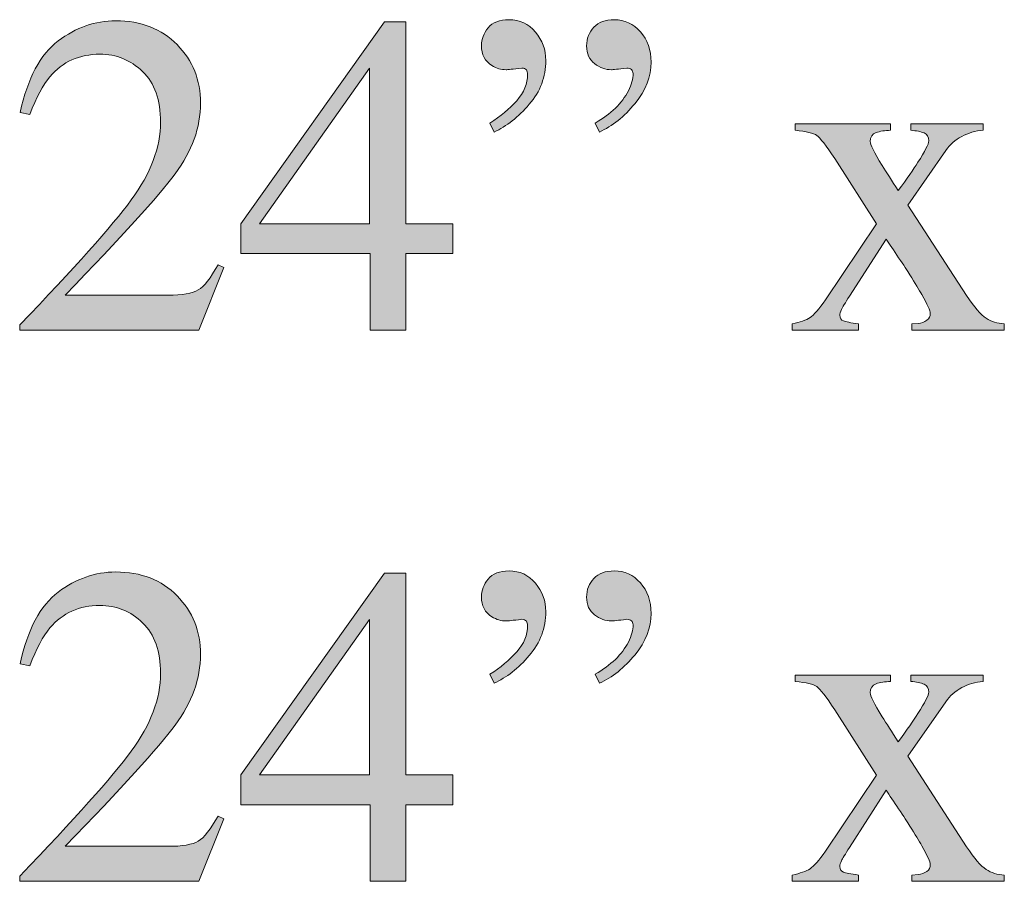
# Model space of a CAD drawing. Units: inches. Extents: x 0 to 11, y -8.5 to 0.
# Drawn here: x 7.6 to 7.9, y -4 to -3.7 of the extents above; entities that cross this region are included whole.
import ezdxf

# ---------------------------------------------------------------- set-up
doc = ezdxf.new("R2010")
doc.units = ezdxf.units.IN
doc.header["$MEASUREMENT"] = 0
doc.layers.add('Layer 1', color=7, linetype='Continuous')

# ---------------------------------------------------------------- blocks, each defined once
blk = doc.blocks.new('block 399')
at = {"layer": 'Layer 1', "true_color": 0xffffff}
h = blk.add_hatch(color=7, dxfattribs=at)
h.dxf.hatch_style = 2
edge = h.paths.add_edge_path()
edge.add_spline(control_points=[(7.61338, -3.82123), (7.62827, -3.80579), (7.63839, -3.79445), (7.64372, -3.7872), (7.64905, -3.77998), (7.65171, -3.77292), (7.65171, -3.76605), (7.65171, -3.76004), (7.65008, -3.75545), (7.64682, -3.75229), (7.64357, -3.74915), (7.63969, -3.74757), (7.63517, -3.74757), (7.6296, -3.74757), (7.62508, -3.74961), (7.62162, -3.75368), (7.61971, -3.7559), (7.61788, -3.75935), (7.61613, -3.76397), (7.61613, -3.76397), (7.61351, -3.76343), (7.61351, -3.76343), (7.61553, -3.75407), (7.61899, -3.74757), (7.62385, -3.74394), (7.62872, -3.7403), (7.63392, -3.73847), (7.6395, -3.73847), (7.64638, -3.73847), (7.65195, -3.74064), (7.6562, -3.74497), (7.66045, -3.74931), (7.66258, -3.7546), (7.66258, -3.76086), (7.66258, -3.76752), (7.66028, -3.77395), (7.65568, -3.78012), (7.65108, -3.78631), (7.64109, -3.79731), (7.62571, -3.81312), (7.62571, -3.81312), (7.65373, -3.81312), (7.65373, -3.81312), (7.65763, -3.81312), (7.66037, -3.81266), (7.66196, -3.81173), (7.66355, -3.81079), (7.66534, -3.80851), (7.66733, -3.80489), (7.66733, -3.80489), (7.66893, -3.80562), (7.66893, -3.80562), (7.66893, -3.80562), (7.66215, -3.82265), (7.66215, -3.82265), (7.66215, -3.82265), (7.61338, -3.82265), (7.61338, -3.82265), (7.61338, -3.82265), (7.61338, -3.82123), (7.61338, -3.82123)], knot_values=[0, 0, 0, 0, 1, 1, 1, 2, 2, 2, 3, 3, 3, 4, 4, 4, 5, 5, 5, 6, 6, 6, 7, 7, 7, 8, 8, 8, 9, 9, 9, 10, 10, 10, 11, 11, 11, 12, 12, 12, 13, 13, 13, 14, 14, 14, 15, 15, 15, 16, 16, 16, 17, 17, 17, 18, 18, 18, 19, 19, 19, 20, 20, 20, 20], degree=3, periodic=1)
h = blk.add_hatch(color=7, dxfattribs=at)
h.dxf.hatch_style = 2
h.paths.add_polyline_path([(7.71263, -3.73878), (7.71842, -3.73878), (7.71842, -3.79371), (7.73119, -3.79371), (7.73119, -3.80184), (7.71842, -3.80184), (7.71842, -3.82265), (7.70873, -3.82265), (7.70873, -3.80184), (7.67357, -3.80184), (7.67357, -3.79371)])
h.paths.add_polyline_path([(7.70859, -3.75138), (7.67864, -3.79371), (7.70859, -3.79371)])
h = blk.add_hatch(color=7, dxfattribs=at)
h.dxf.hatch_style = 2
edge = h.paths.add_edge_path()
edge.add_spline(control_points=[(7.75202, -3.7612), (7.74904, -3.76469), (7.74584, -3.7672), (7.74242, -3.76874), (7.74242, -3.76874), (7.74131, -3.7663), (7.74131, -3.7663), (7.74419, -3.76447), (7.74664, -3.76244), (7.7486, -3.76021), (7.75058, -3.75799), (7.75156, -3.75559), (7.75156, -3.75301), (7.75156, -3.75256), (7.75145, -3.75217), (7.75123, -3.75184), (7.751, -3.75152), (7.75058, -3.75136), (7.74999, -3.75136), (7.74755, -3.75164), (7.74611, -3.75179), (7.7457, -3.75179), (7.74437, -3.75179), (7.74308, -3.75141), (7.74186, -3.75068), (7.73995, -3.74951), (7.739, -3.74768), (7.739, -3.7452), (7.739, -3.74349), (7.7396, -3.74189), (7.74082, -3.7404), (7.74204, -3.73892), (7.74394, -3.73817), (7.7465, -3.73817), (7.74943, -3.73817), (7.75183, -3.7393), (7.7537, -3.74154), (7.75557, -3.74377), (7.75651, -3.74635), (7.75651, -3.74924), (7.75651, -3.75373), (7.75502, -3.75772), (7.75202, -3.7612)], knot_values=[0, 0, 0, 0, 1, 1, 1, 2, 2, 2, 3, 3, 3, 4, 4, 4, 5, 5, 5, 6, 6, 6, 7, 7, 7, 8, 8, 8, 9, 9, 9, 10, 10, 10, 11, 11, 11, 12, 12, 12, 13, 13, 13, 14, 14, 14, 14], degree=3, periodic=1)
edge = h.paths.add_edge_path()
edge.add_spline(control_points=[(7.78078, -3.76099), (7.77786, -3.76457), (7.77464, -3.76716), (7.77109, -3.76874), (7.77109, -3.76874), (7.76994, -3.7663), (7.76994, -3.7663), (7.77425, -3.76382), (7.77726, -3.76089), (7.77897, -3.75754), (7.77983, -3.75583), (7.78026, -3.75426), (7.78026, -3.75282), (7.78026, -3.75237), (7.7801, -3.75202), (7.7798, -3.75175), (7.77949, -3.75149), (7.77907, -3.75136), (7.77855, -3.75136), (7.77614, -3.75164), (7.77475, -3.75179), (7.7744, -3.75179), (7.77276, -3.75179), (7.77123, -3.75123), (7.76979, -3.75014), (7.76834, -3.74904), (7.76762, -3.74744), (7.76762, -3.74531), (7.76762, -3.74329), (7.76827, -3.74158), (7.76957, -3.74022), (7.77087, -3.73885), (7.77272, -3.73817), (7.77513, -3.73817), (7.77793, -3.73817), (7.7803, -3.73926), (7.78224, -3.74144), (7.78417, -3.74363), (7.78514, -3.74639), (7.78514, -3.74973), (7.78514, -3.75365), (7.78368, -3.75739), (7.78078, -3.76099)], knot_values=[0, 0, 0, 0, 1, 1, 1, 2, 2, 2, 3, 3, 3, 4, 4, 4, 5, 5, 5, 6, 6, 6, 7, 7, 7, 8, 8, 8, 9, 9, 9, 10, 10, 10, 11, 11, 11, 12, 12, 12, 13, 13, 13, 14, 14, 14, 14], degree=3, periodic=1)
h = blk.add_hatch(color=7, dxfattribs=at)
h.dxf.hatch_style = 2
edge = h.paths.add_edge_path()
edge.add_spline(control_points=[(7.85031, -3.76655), (7.85031, -3.76655), (7.85031, -3.76826), (7.85031, -3.76826), (7.84877, -3.76831), (7.84745, -3.76851), (7.84638, -3.76891), (7.8453, -3.76929), (7.84477, -3.7701), (7.84477, -3.77132), (7.84477, -3.77209), (7.84584, -3.77426), (7.848, -3.77785), (7.84916, -3.77969), (7.85063, -3.78196), (7.85242, -3.78465), (7.85478, -3.7814), (7.85654, -3.77884), (7.85771, -3.77699), (7.85969, -3.77398), (7.86069, -3.77203), (7.86069, -3.77113), (7.86069, -3.77007), (7.86026, -3.76937), (7.85942, -3.76899), (7.85855, -3.76864), (7.85735, -3.76839), (7.85581, -3.76826), (7.85581, -3.76826), (7.85581, -3.76655), (7.85581, -3.76655), (7.85581, -3.76655), (7.87546, -3.76655), (7.87546, -3.76655), (7.87546, -3.76655), (7.87546, -3.76826), (7.87546, -3.76826), (7.87339, -3.76843), (7.87145, -3.76899), (7.86967, -3.76994), (7.86787, -3.7709), (7.86643, -3.77216), (7.86533, -3.77376), (7.86533, -3.77376), (7.85501, -3.78863), (7.85501, -3.78863), (7.85501, -3.78863), (7.871, -3.81325), (7.871, -3.81325), (7.87309, -3.81642), (7.87484, -3.81848), (7.87629, -3.81942), (7.87773, -3.82035), (7.87938, -3.82086), (7.88125, -3.82094), (7.88125, -3.82094), (7.88125, -3.82265), (7.88125, -3.82265), (7.88125, -3.82265), (7.85605, -3.82265), (7.85605, -3.82265), (7.85605, -3.82265), (7.85605, -3.82094), (7.85605, -3.82094), (7.85605, -3.82094), (7.85782, -3.82081), (7.85782, -3.82081), (7.85875, -3.82073), (7.85954, -3.82045), (7.86018, -3.81996), (7.8608, -3.81947), (7.86112, -3.81886), (7.86112, -3.81813), (7.86112, -3.81736), (7.86034, -3.81565), (7.85879, -3.813), (7.85807, -3.81167), (7.857, -3.80988), (7.85555, -3.8076), (7.85487, -3.80649), (7.85385, -3.80495), (7.85251, -3.80295), (7.85117, -3.80097), (7.85004, -3.79928), (7.84912, -3.79787), (7.84912, -3.79787), (7.83915, -3.81342), (7.83915, -3.81342), (7.83796, -3.81527), (7.83723, -3.81649), (7.83695, -3.81708), (7.83666, -3.81771), (7.83652, -3.81821), (7.83652, -3.81862), (7.83652, -3.81939), (7.83683, -3.81991), (7.83747, -3.82015), (7.83809, -3.82039), (7.83946, -3.82065), (7.84159, -3.82094), (7.84159, -3.82094), (7.84159, -3.82265), (7.84159, -3.82265), (7.84159, -3.82265), (7.82353, -3.82265), (7.82353, -3.82265), (7.82353, -3.82265), (7.82353, -3.82094), (7.82353, -3.82094), (7.82572, -3.82049), (7.82734, -3.81992), (7.82841, -3.81923), (7.82945, -3.81854), (7.83086, -3.81694), (7.83261, -3.8144), (7.83261, -3.8144), (7.84648, -3.79373), (7.84648, -3.79373), (7.84648, -3.79373), (7.83511, -3.77596), (7.83511, -3.77596), (7.83275, -3.77241), (7.83112, -3.77032), (7.83023, -3.76967), (7.82933, -3.76902), (7.82738, -3.76855), (7.82437, -3.76826), (7.82437, -3.76826), (7.82437, -3.76655), (7.82437, -3.76655), (7.82437, -3.76655), (7.85031, -3.76655), (7.85031, -3.76655)], knot_values=[0, 0, 0, 0, 1, 1, 1, 2, 2, 2, 3, 3, 3, 4, 4, 4, 5, 5, 5, 6, 6, 6, 7, 7, 7, 8, 8, 8, 9, 9, 9, 10, 10, 10, 11, 11, 11, 12, 12, 12, 13, 13, 13, 14, 14, 14, 15, 15, 15, 16, 16, 16, 17, 17, 17, 18, 18, 18, 19, 19, 19, 20, 20, 20, 21, 21, 21, 22, 22, 22, 23, 23, 23, 24, 24, 24, 25, 25, 25, 26, 26, 26, 27, 27, 27, 28, 28, 28, 29, 29, 29, 30, 30, 30, 31, 31, 31, 32, 32, 32, 33, 33, 33, 34, 34, 34, 35, 35, 35, 36, 36, 36, 37, 37, 37, 38, 38, 38, 39, 39, 39, 40, 40, 40, 41, 41, 41, 42, 42, 42, 43, 43, 43, 44, 44, 44, 44], degree=3, periodic=1)
h = blk.add_hatch(color=7, dxfattribs=at)
h.dxf.hatch_style = 2
edge = h.paths.add_edge_path()
edge.add_spline(control_points=[(7.61338, -3.97123), (7.62827, -3.95578), (7.63839, -3.94444), (7.64372, -3.9372), (7.64905, -3.92997), (7.65171, -3.92292), (7.65171, -3.91604), (7.65171, -3.91003), (7.65008, -3.90545), (7.64682, -3.90229), (7.64357, -3.89914), (7.63969, -3.89757), (7.63517, -3.89757), (7.6296, -3.89757), (7.62508, -3.8996), (7.62162, -3.90367), (7.61971, -3.9059), (7.61788, -3.90934), (7.61613, -3.91397), (7.61613, -3.91397), (7.61351, -3.91343), (7.61351, -3.91343), (7.61553, -3.90407), (7.61899, -3.89757), (7.62385, -3.89393), (7.62872, -3.8903), (7.63392, -3.88847), (7.6395, -3.88847), (7.64638, -3.88847), (7.65195, -3.89064), (7.6562, -3.89497), (7.66045, -3.89931), (7.66258, -3.9046), (7.66258, -3.91086), (7.66258, -3.91752), (7.66028, -3.92395), (7.65568, -3.93012), (7.65108, -3.93631), (7.64109, -3.94731), (7.62571, -3.96312), (7.62571, -3.96312), (7.65373, -3.96312), (7.65373, -3.96312), (7.65763, -3.96312), (7.66037, -3.96266), (7.66196, -3.96172), (7.66355, -3.96079), (7.66534, -3.95851), (7.66733, -3.95489), (7.66733, -3.95489), (7.66893, -3.95562), (7.66893, -3.95562), (7.66893, -3.95562), (7.66215, -3.97264), (7.66215, -3.97264), (7.66215, -3.97264), (7.61338, -3.97264), (7.61338, -3.97264), (7.61338, -3.97264), (7.61338, -3.97123), (7.61338, -3.97123)], knot_values=[0, 0, 0, 0, 1, 1, 1, 2, 2, 2, 3, 3, 3, 4, 4, 4, 5, 5, 5, 6, 6, 6, 7, 7, 7, 8, 8, 8, 9, 9, 9, 10, 10, 10, 11, 11, 11, 12, 12, 12, 13, 13, 13, 14, 14, 14, 15, 15, 15, 16, 16, 16, 17, 17, 17, 18, 18, 18, 19, 19, 19, 20, 20, 20, 20], degree=3, periodic=1)
h = blk.add_hatch(color=7, dxfattribs=at)
h.dxf.hatch_style = 2
h.paths.add_polyline_path([(7.71263, -3.88878), (7.71842, -3.88878), (7.71842, -3.94371), (7.73119, -3.94371), (7.73119, -3.95184), (7.71842, -3.95184), (7.71842, -3.97264), (7.70873, -3.97264), (7.70873, -3.95184), (7.67357, -3.95184), (7.67357, -3.94371)])
h.paths.add_polyline_path([(7.70859, -3.90138), (7.67864, -3.94371), (7.70859, -3.94371)])
h = blk.add_hatch(color=7, dxfattribs=at)
h.dxf.hatch_style = 2
edge = h.paths.add_edge_path()
edge.add_spline(control_points=[(7.75202, -3.9112), (7.74904, -3.91469), (7.74584, -3.9172), (7.74242, -3.91874), (7.74242, -3.91874), (7.74131, -3.9163), (7.74131, -3.9163), (7.74419, -3.91447), (7.74664, -3.91243), (7.7486, -3.91021), (7.75058, -3.90799), (7.75156, -3.90559), (7.75156, -3.90301), (7.75156, -3.90256), (7.75145, -3.90217), (7.75123, -3.90184), (7.751, -3.90152), (7.75058, -3.90135), (7.74999, -3.90135), (7.74755, -3.90164), (7.74611, -3.90179), (7.7457, -3.90179), (7.74437, -3.90179), (7.74308, -3.90141), (7.74186, -3.90068), (7.73995, -3.89951), (7.739, -3.89768), (7.739, -3.8952), (7.739, -3.89349), (7.7396, -3.89189), (7.74082, -3.89039), (7.74204, -3.88892), (7.74394, -3.88817), (7.7465, -3.88817), (7.74943, -3.88817), (7.75183, -3.8893), (7.7537, -3.89153), (7.75557, -3.89377), (7.75651, -3.89635), (7.75651, -3.89924), (7.75651, -3.90373), (7.75502, -3.90771), (7.75202, -3.9112)], knot_values=[0, 0, 0, 0, 1, 1, 1, 2, 2, 2, 3, 3, 3, 4, 4, 4, 5, 5, 5, 6, 6, 6, 7, 7, 7, 8, 8, 8, 9, 9, 9, 10, 10, 10, 11, 11, 11, 12, 12, 12, 13, 13, 13, 14, 14, 14, 14], degree=3, periodic=1)
edge = h.paths.add_edge_path()
edge.add_spline(control_points=[(7.78078, -3.91098), (7.77786, -3.91456), (7.77464, -3.91715), (7.77109, -3.91874), (7.77109, -3.91874), (7.76994, -3.9163), (7.76994, -3.9163), (7.77425, -3.91382), (7.77726, -3.91089), (7.77897, -3.90754), (7.77983, -3.90583), (7.78026, -3.90426), (7.78026, -3.90282), (7.78026, -3.90237), (7.7801, -3.90202), (7.7798, -3.90175), (7.77949, -3.90149), (7.77907, -3.90135), (7.77855, -3.90135), (7.77614, -3.90164), (7.77475, -3.90179), (7.7744, -3.90179), (7.77276, -3.90179), (7.77123, -3.90123), (7.76979, -3.90013), (7.76834, -3.89903), (7.76762, -3.89743), (7.76762, -3.8953), (7.76762, -3.89328), (7.76827, -3.89157), (7.76957, -3.89022), (7.77087, -3.88885), (7.77272, -3.88817), (7.77513, -3.88817), (7.77793, -3.88817), (7.7803, -3.88926), (7.78224, -3.89144), (7.78417, -3.89362), (7.78514, -3.89639), (7.78514, -3.89973), (7.78514, -3.90365), (7.78368, -3.90739), (7.78078, -3.91098)], knot_values=[0, 0, 0, 0, 1, 1, 1, 2, 2, 2, 3, 3, 3, 4, 4, 4, 5, 5, 5, 6, 6, 6, 7, 7, 7, 8, 8, 8, 9, 9, 9, 10, 10, 10, 11, 11, 11, 12, 12, 12, 13, 13, 13, 14, 14, 14, 14], degree=3, periodic=1)
h = blk.add_hatch(color=7, dxfattribs=at)
h.dxf.hatch_style = 2
edge = h.paths.add_edge_path()
edge.add_spline(control_points=[(7.85031, -3.91654), (7.85031, -3.91654), (7.85031, -3.91825), (7.85031, -3.91825), (7.84877, -3.91831), (7.84745, -3.91851), (7.84638, -3.9189), (7.8453, -3.91928), (7.84477, -3.9201), (7.84477, -3.92132), (7.84477, -3.92209), (7.84584, -3.92426), (7.848, -3.92784), (7.84916, -3.92969), (7.85063, -3.93195), (7.85242, -3.93465), (7.85478, -3.9314), (7.85654, -3.92883), (7.85771, -3.92699), (7.85969, -3.92398), (7.86069, -3.92202), (7.86069, -3.92113), (7.86069, -3.92007), (7.86026, -3.91937), (7.85942, -3.91899), (7.85855, -3.91863), (7.85735, -3.91839), (7.85581, -3.91825), (7.85581, -3.91825), (7.85581, -3.91654), (7.85581, -3.91654), (7.85581, -3.91654), (7.87546, -3.91654), (7.87546, -3.91654), (7.87546, -3.91654), (7.87546, -3.91825), (7.87546, -3.91825), (7.87339, -3.91843), (7.87145, -3.91899), (7.86967, -3.91994), (7.86787, -3.9209), (7.86643, -3.92216), (7.86533, -3.92376), (7.86533, -3.92376), (7.85501, -3.93863), (7.85501, -3.93863), (7.85501, -3.93863), (7.871, -3.96324), (7.871, -3.96324), (7.87309, -3.96642), (7.87484, -3.96848), (7.87629, -3.96941), (7.87773, -3.97035), (7.87938, -3.97085), (7.88125, -3.97093), (7.88125, -3.97093), (7.88125, -3.97264), (7.88125, -3.97264), (7.88125, -3.97264), (7.85605, -3.97264), (7.85605, -3.97264), (7.85605, -3.97264), (7.85605, -3.97093), (7.85605, -3.97093), (7.85605, -3.97093), (7.85782, -3.97081), (7.85782, -3.97081), (7.85875, -3.97073), (7.85954, -3.97045), (7.86018, -3.96996), (7.8608, -3.96947), (7.86112, -3.96886), (7.86112, -3.96813), (7.86112, -3.96735), (7.86034, -3.96564), (7.85879, -3.963), (7.85807, -3.96167), (7.857, -3.95988), (7.85555, -3.9576), (7.85487, -3.95649), (7.85385, -3.95494), (7.85251, -3.95295), (7.85117, -3.95097), (7.85004, -3.94927), (7.84912, -3.94786), (7.84912, -3.94786), (7.83915, -3.96342), (7.83915, -3.96342), (7.83796, -3.96526), (7.83723, -3.96648), (7.83695, -3.96708), (7.83666, -3.96771), (7.83652, -3.96821), (7.83652, -3.96861), (7.83652, -3.96939), (7.83683, -3.9699), (7.83747, -3.97015), (7.83809, -3.97039), (7.83946, -3.97065), (7.84159, -3.97093), (7.84159, -3.97093), (7.84159, -3.97264), (7.84159, -3.97264), (7.84159, -3.97264), (7.82353, -3.97264), (7.82353, -3.97264), (7.82353, -3.97264), (7.82353, -3.97093), (7.82353, -3.97093), (7.82572, -3.97049), (7.82734, -3.96992), (7.82841, -3.96922), (7.82945, -3.96853), (7.83086, -3.96693), (7.83261, -3.9644), (7.83261, -3.9644), (7.84648, -3.94373), (7.84648, -3.94373), (7.84648, -3.94373), (7.83511, -3.92596), (7.83511, -3.92596), (7.83275, -3.9224), (7.83112, -3.92032), (7.83023, -3.91966), (7.82933, -3.91901), (7.82738, -3.91855), (7.82437, -3.91825), (7.82437, -3.91825), (7.82437, -3.91654), (7.82437, -3.91654), (7.82437, -3.91654), (7.85031, -3.91654), (7.85031, -3.91654)], knot_values=[0, 0, 0, 0, 1, 1, 1, 2, 2, 2, 3, 3, 3, 4, 4, 4, 5, 5, 5, 6, 6, 6, 7, 7, 7, 8, 8, 8, 9, 9, 9, 10, 10, 10, 11, 11, 11, 12, 12, 12, 13, 13, 13, 14, 14, 14, 15, 15, 15, 16, 16, 16, 17, 17, 17, 18, 18, 18, 19, 19, 19, 20, 20, 20, 21, 21, 21, 22, 22, 22, 23, 23, 23, 24, 24, 24, 25, 25, 25, 26, 26, 26, 27, 27, 27, 28, 28, 28, 29, 29, 29, 30, 30, 30, 31, 31, 31, 32, 32, 32, 33, 33, 33, 34, 34, 34, 35, 35, 35, 36, 36, 36, 37, 37, 37, 38, 38, 38, 39, 39, 39, 40, 40, 40, 41, 41, 41, 42, 42, 42, 43, 43, 43, 44, 44, 44, 44], degree=3, periodic=1)
at = {"layer": 'Layer 1', "lineweight": 0}
for points in [[(7.71263, -3.73878), (7.71842, -3.73878), (7.71842, -3.79371), (7.73119, -3.79371), (7.73119, -3.80184), (7.71842, -3.80184), (7.71842, -3.82265), (7.70873, -3.82265), (7.70873, -3.80184), (7.67357, -3.80184), (7.67357, -3.79371), (7.71263, -3.73878)], [(7.70859, -3.75138), (7.67864, -3.79371), (7.70859, -3.79371), (7.70859, -3.75138)], [(7.71263, -3.88878), (7.71842, -3.88878), (7.71842, -3.94371), (7.73119, -3.94371), (7.73119, -3.95184), (7.71842, -3.95184), (7.71842, -3.97264), (7.70873, -3.97264), (7.70873, -3.95184), (7.67357, -3.95184), (7.67357, -3.94371), (7.71263, -3.88878)], [(7.70859, -3.90138), (7.67864, -3.94371), (7.70859, -3.94371), (7.70859, -3.90138)]]:
    blk.add_lwpolyline(points, dxfattribs=at)
for points, knots in [([(7.61338, -3.82123), (7.62827, -3.80579), (7.63839, -3.79445), (7.64372, -3.7872), (7.64905, -3.77998), (7.65171, -3.77292), (7.65171, -3.76605), (7.65171, -3.76004), (7.65008, -3.75545), (7.64682, -3.75229), (7.64357, -3.74915), (7.63969, -3.74757), (7.63517, -3.74757), (7.6296, -3.74757), (7.62508, -3.74961), (7.62162, -3.75368), (7.61971, -3.7559), (7.61788, -3.75935), (7.61613, -3.76397), (7.61613, -3.76397), (7.61351, -3.76343), (7.61351, -3.76343), (7.61553, -3.75407), (7.61899, -3.74757), (7.62385, -3.74394), (7.62872, -3.7403), (7.63392, -3.73847), (7.6395, -3.73847), (7.64638, -3.73847), (7.65195, -3.74064), (7.6562, -3.74497), (7.66045, -3.74931), (7.66258, -3.7546), (7.66258, -3.76086), (7.66258, -3.76752), (7.66028, -3.77395), (7.65568, -3.78012), (7.65108, -3.78631), (7.64109, -3.79731), (7.62571, -3.81312), (7.62571, -3.81312), (7.65373, -3.81312), (7.65373, -3.81312), (7.65763, -3.81312), (7.66037, -3.81266), (7.66196, -3.81173), (7.66355, -3.81079), (7.66534, -3.80851), (7.66733, -3.80489), (7.66733, -3.80489), (7.66893, -3.80562), (7.66893, -3.80562), (7.66893, -3.80562), (7.66215, -3.82265), (7.66215, -3.82265), (7.66215, -3.82265), (7.61338, -3.82265), (7.61338, -3.82265), (7.61338, -3.82265), (7.61338, -3.82123), (7.61338, -3.82123)], [0, 0, 0, 0, 1, 1, 1, 2, 2, 2, 3, 3, 3, 4, 4, 4, 5, 5, 5, 6, 6, 6, 7, 7, 7, 8, 8, 8, 9, 9, 9, 10, 10, 10, 11, 11, 11, 12, 12, 12, 13, 13, 13, 14, 14, 14, 15, 15, 15, 16, 16, 16, 17, 17, 17, 18, 18, 18, 19, 19, 19, 20, 20, 20, 20]), ([(7.75202, -3.7612), (7.74904, -3.76469), (7.74584, -3.7672), (7.74242, -3.76874), (7.74242, -3.76874), (7.74131, -3.7663), (7.74131, -3.7663), (7.74419, -3.76447), (7.74664, -3.76244), (7.7486, -3.76021), (7.75058, -3.75799), (7.75156, -3.75559), (7.75156, -3.75301), (7.75156, -3.75256), (7.75145, -3.75217), (7.75123, -3.75184), (7.751, -3.75152), (7.75058, -3.75136), (7.74999, -3.75136), (7.74755, -3.75164), (7.74611, -3.75179), (7.7457, -3.75179), (7.74437, -3.75179), (7.74308, -3.75141), (7.74186, -3.75068), (7.73995, -3.74951), (7.739, -3.74768), (7.739, -3.7452), (7.739, -3.74349), (7.7396, -3.74189), (7.74082, -3.7404), (7.74204, -3.73892), (7.74394, -3.73817), (7.7465, -3.73817), (7.74943, -3.73817), (7.75183, -3.7393), (7.7537, -3.74154), (7.75557, -3.74377), (7.75651, -3.74635), (7.75651, -3.74924), (7.75651, -3.75373), (7.75502, -3.75772), (7.75202, -3.7612)], [0, 0, 0, 0, 1, 1, 1, 2, 2, 2, 3, 3, 3, 4, 4, 4, 5, 5, 5, 6, 6, 6, 7, 7, 7, 8, 8, 8, 9, 9, 9, 10, 10, 10, 11, 11, 11, 12, 12, 12, 13, 13, 13, 14, 14, 14, 14]), ([(7.78078, -3.76099), (7.77786, -3.76457), (7.77464, -3.76716), (7.77109, -3.76874), (7.77109, -3.76874), (7.76994, -3.7663), (7.76994, -3.7663), (7.77425, -3.76382), (7.77726, -3.76089), (7.77897, -3.75754), (7.77983, -3.75583), (7.78026, -3.75426), (7.78026, -3.75282), (7.78026, -3.75237), (7.7801, -3.75202), (7.7798, -3.75175), (7.77949, -3.75149), (7.77907, -3.75136), (7.77855, -3.75136), (7.77614, -3.75164), (7.77475, -3.75179), (7.7744, -3.75179), (7.77276, -3.75179), (7.77123, -3.75123), (7.76979, -3.75014), (7.76834, -3.74904), (7.76762, -3.74744), (7.76762, -3.74531), (7.76762, -3.74329), (7.76827, -3.74158), (7.76957, -3.74022), (7.77087, -3.73885), (7.77272, -3.73817), (7.77513, -3.73817), (7.77793, -3.73817), (7.7803, -3.73926), (7.78224, -3.74144), (7.78417, -3.74363), (7.78514, -3.74639), (7.78514, -3.74973), (7.78514, -3.75365), (7.78368, -3.75739), (7.78078, -3.76099)], [0, 0, 0, 0, 1, 1, 1, 2, 2, 2, 3, 3, 3, 4, 4, 4, 5, 5, 5, 6, 6, 6, 7, 7, 7, 8, 8, 8, 9, 9, 9, 10, 10, 10, 11, 11, 11, 12, 12, 12, 13, 13, 13, 14, 14, 14, 14]), ([(7.85031, -3.76655), (7.85031, -3.76655), (7.85031, -3.76826), (7.85031, -3.76826), (7.84877, -3.76831), (7.84745, -3.76851), (7.84638, -3.76891), (7.8453, -3.76929), (7.84477, -3.7701), (7.84477, -3.77132), (7.84477, -3.77209), (7.84584, -3.77426), (7.848, -3.77785), (7.84916, -3.77969), (7.85063, -3.78196), (7.85242, -3.78465), (7.85478, -3.7814), (7.85654, -3.77884), (7.85771, -3.77699), (7.85969, -3.77398), (7.86069, -3.77203), (7.86069, -3.77113), (7.86069, -3.77007), (7.86026, -3.76937), (7.85942, -3.76899), (7.85855, -3.76864), (7.85735, -3.76839), (7.85581, -3.76826), (7.85581, -3.76826), (7.85581, -3.76655), (7.85581, -3.76655), (7.85581, -3.76655), (7.87546, -3.76655), (7.87546, -3.76655), (7.87546, -3.76655), (7.87546, -3.76826), (7.87546, -3.76826), (7.87339, -3.76843), (7.87145, -3.76899), (7.86967, -3.76994), (7.86787, -3.7709), (7.86643, -3.77216), (7.86533, -3.77376), (7.86533, -3.77376), (7.85501, -3.78863), (7.85501, -3.78863), (7.85501, -3.78863), (7.871, -3.81325), (7.871, -3.81325), (7.87309, -3.81642), (7.87484, -3.81848), (7.87629, -3.81942), (7.87773, -3.82035), (7.87938, -3.82086), (7.88125, -3.82094), (7.88125, -3.82094), (7.88125, -3.82265), (7.88125, -3.82265), (7.88125, -3.82265), (7.85605, -3.82265), (7.85605, -3.82265), (7.85605, -3.82265), (7.85605, -3.82094), (7.85605, -3.82094), (7.85605, -3.82094), (7.85782, -3.82081), (7.85782, -3.82081), (7.85875, -3.82073), (7.85954, -3.82045), (7.86018, -3.81996), (7.8608, -3.81947), (7.86112, -3.81886), (7.86112, -3.81813), (7.86112, -3.81736), (7.86034, -3.81565), (7.85879, -3.813), (7.85807, -3.81167), (7.857, -3.80988), (7.85555, -3.8076), (7.85487, -3.80649), (7.85385, -3.80495), (7.85251, -3.80295), (7.85117, -3.80097), (7.85004, -3.79928), (7.84912, -3.79787), (7.84912, -3.79787), (7.83915, -3.81342), (7.83915, -3.81342), (7.83796, -3.81527), (7.83723, -3.81649), (7.83695, -3.81708), (7.83666, -3.81771), (7.83652, -3.81821), (7.83652, -3.81862), (7.83652, -3.81939), (7.83683, -3.81991), (7.83747, -3.82015), (7.83809, -3.82039), (7.83946, -3.82065), (7.84159, -3.82094), (7.84159, -3.82094), (7.84159, -3.82265), (7.84159, -3.82265), (7.84159, -3.82265), (7.82353, -3.82265), (7.82353, -3.82265), (7.82353, -3.82265), (7.82353, -3.82094), (7.82353, -3.82094), (7.82572, -3.82049), (7.82734, -3.81992), (7.82841, -3.81923), (7.82945, -3.81854), (7.83086, -3.81694), (7.83261, -3.8144), (7.83261, -3.8144), (7.84648, -3.79373), (7.84648, -3.79373), (7.84648, -3.79373), (7.83511, -3.77596), (7.83511, -3.77596), (7.83275, -3.77241), (7.83112, -3.77032), (7.83023, -3.76967), (7.82933, -3.76902), (7.82738, -3.76855), (7.82437, -3.76826), (7.82437, -3.76826), (7.82437, -3.76655), (7.82437, -3.76655), (7.82437, -3.76655), (7.85031, -3.76655), (7.85031, -3.76655)], [0, 0, 0, 0, 1, 1, 1, 2, 2, 2, 3, 3, 3, 4, 4, 4, 5, 5, 5, 6, 6, 6, 7, 7, 7, 8, 8, 8, 9, 9, 9, 10, 10, 10, 11, 11, 11, 12, 12, 12, 13, 13, 13, 14, 14, 14, 15, 15, 15, 16, 16, 16, 17, 17, 17, 18, 18, 18, 19, 19, 19, 20, 20, 20, 21, 21, 21, 22, 22, 22, 23, 23, 23, 24, 24, 24, 25, 25, 25, 26, 26, 26, 27, 27, 27, 28, 28, 28, 29, 29, 29, 30, 30, 30, 31, 31, 31, 32, 32, 32, 33, 33, 33, 34, 34, 34, 35, 35, 35, 36, 36, 36, 37, 37, 37, 38, 38, 38, 39, 39, 39, 40, 40, 40, 41, 41, 41, 42, 42, 42, 43, 43, 43, 44, 44, 44, 44]), ([(7.61338, -3.97123), (7.62827, -3.95578), (7.63839, -3.94444), (7.64372, -3.9372), (7.64905, -3.92997), (7.65171, -3.92292), (7.65171, -3.91604), (7.65171, -3.91003), (7.65008, -3.90545), (7.64682, -3.90229), (7.64357, -3.89914), (7.63969, -3.89757), (7.63517, -3.89757), (7.6296, -3.89757), (7.62508, -3.8996), (7.62162, -3.90367), (7.61971, -3.9059), (7.61788, -3.90934), (7.61613, -3.91397), (7.61613, -3.91397), (7.61351, -3.91343), (7.61351, -3.91343), (7.61553, -3.90407), (7.61899, -3.89757), (7.62385, -3.89393), (7.62872, -3.8903), (7.63392, -3.88847), (7.6395, -3.88847), (7.64638, -3.88847), (7.65195, -3.89064), (7.6562, -3.89497), (7.66045, -3.89931), (7.66258, -3.9046), (7.66258, -3.91086), (7.66258, -3.91752), (7.66028, -3.92395), (7.65568, -3.93012), (7.65108, -3.93631), (7.64109, -3.94731), (7.62571, -3.96312), (7.62571, -3.96312), (7.65373, -3.96312), (7.65373, -3.96312), (7.65763, -3.96312), (7.66037, -3.96266), (7.66196, -3.96172), (7.66355, -3.96079), (7.66534, -3.95851), (7.66733, -3.95489), (7.66733, -3.95489), (7.66893, -3.95562), (7.66893, -3.95562), (7.66893, -3.95562), (7.66215, -3.97264), (7.66215, -3.97264), (7.66215, -3.97264), (7.61338, -3.97264), (7.61338, -3.97264), (7.61338, -3.97264), (7.61338, -3.97123), (7.61338, -3.97123)], [0, 0, 0, 0, 1, 1, 1, 2, 2, 2, 3, 3, 3, 4, 4, 4, 5, 5, 5, 6, 6, 6, 7, 7, 7, 8, 8, 8, 9, 9, 9, 10, 10, 10, 11, 11, 11, 12, 12, 12, 13, 13, 13, 14, 14, 14, 15, 15, 15, 16, 16, 16, 17, 17, 17, 18, 18, 18, 19, 19, 19, 20, 20, 20, 20]), ([(7.75202, -3.9112), (7.74904, -3.91469), (7.74584, -3.9172), (7.74242, -3.91874), (7.74242, -3.91874), (7.74131, -3.9163), (7.74131, -3.9163), (7.74419, -3.91447), (7.74664, -3.91243), (7.7486, -3.91021), (7.75058, -3.90799), (7.75156, -3.90559), (7.75156, -3.90301), (7.75156, -3.90256), (7.75145, -3.90217), (7.75123, -3.90184), (7.751, -3.90152), (7.75058, -3.90135), (7.74999, -3.90135), (7.74755, -3.90164), (7.74611, -3.90179), (7.7457, -3.90179), (7.74437, -3.90179), (7.74308, -3.90141), (7.74186, -3.90068), (7.73995, -3.89951), (7.739, -3.89768), (7.739, -3.8952), (7.739, -3.89349), (7.7396, -3.89189), (7.74082, -3.89039), (7.74204, -3.88892), (7.74394, -3.88817), (7.7465, -3.88817), (7.74943, -3.88817), (7.75183, -3.8893), (7.7537, -3.89153), (7.75557, -3.89377), (7.75651, -3.89635), (7.75651, -3.89924), (7.75651, -3.90373), (7.75502, -3.90771), (7.75202, -3.9112)], [0, 0, 0, 0, 1, 1, 1, 2, 2, 2, 3, 3, 3, 4, 4, 4, 5, 5, 5, 6, 6, 6, 7, 7, 7, 8, 8, 8, 9, 9, 9, 10, 10, 10, 11, 11, 11, 12, 12, 12, 13, 13, 13, 14, 14, 14, 14]), ([(7.78078, -3.91098), (7.77786, -3.91456), (7.77464, -3.91715), (7.77109, -3.91874), (7.77109, -3.91874), (7.76994, -3.9163), (7.76994, -3.9163), (7.77425, -3.91382), (7.77726, -3.91089), (7.77897, -3.90754), (7.77983, -3.90583), (7.78026, -3.90426), (7.78026, -3.90282), (7.78026, -3.90237), (7.7801, -3.90202), (7.7798, -3.90175), (7.77949, -3.90149), (7.77907, -3.90135), (7.77855, -3.90135), (7.77614, -3.90164), (7.77475, -3.90179), (7.7744, -3.90179), (7.77276, -3.90179), (7.77123, -3.90123), (7.76979, -3.90013), (7.76834, -3.89903), (7.76762, -3.89743), (7.76762, -3.8953), (7.76762, -3.89328), (7.76827, -3.89157), (7.76957, -3.89022), (7.77087, -3.88885), (7.77272, -3.88817), (7.77513, -3.88817), (7.77793, -3.88817), (7.7803, -3.88926), (7.78224, -3.89144), (7.78417, -3.89362), (7.78514, -3.89639), (7.78514, -3.89973), (7.78514, -3.90365), (7.78368, -3.90739), (7.78078, -3.91098)], [0, 0, 0, 0, 1, 1, 1, 2, 2, 2, 3, 3, 3, 4, 4, 4, 5, 5, 5, 6, 6, 6, 7, 7, 7, 8, 8, 8, 9, 9, 9, 10, 10, 10, 11, 11, 11, 12, 12, 12, 13, 13, 13, 14, 14, 14, 14]), ([(7.85031, -3.91654), (7.85031, -3.91654), (7.85031, -3.91825), (7.85031, -3.91825), (7.84877, -3.91831), (7.84745, -3.91851), (7.84638, -3.9189), (7.8453, -3.91928), (7.84477, -3.9201), (7.84477, -3.92132), (7.84477, -3.92209), (7.84584, -3.92426), (7.848, -3.92784), (7.84916, -3.92969), (7.85063, -3.93195), (7.85242, -3.93465), (7.85478, -3.9314), (7.85654, -3.92883), (7.85771, -3.92699), (7.85969, -3.92398), (7.86069, -3.92202), (7.86069, -3.92113), (7.86069, -3.92007), (7.86026, -3.91937), (7.85942, -3.91899), (7.85855, -3.91863), (7.85735, -3.91839), (7.85581, -3.91825), (7.85581, -3.91825), (7.85581, -3.91654), (7.85581, -3.91654), (7.85581, -3.91654), (7.87546, -3.91654), (7.87546, -3.91654), (7.87546, -3.91654), (7.87546, -3.91825), (7.87546, -3.91825), (7.87339, -3.91843), (7.87145, -3.91899), (7.86967, -3.91994), (7.86787, -3.9209), (7.86643, -3.92216), (7.86533, -3.92376), (7.86533, -3.92376), (7.85501, -3.93863), (7.85501, -3.93863), (7.85501, -3.93863), (7.871, -3.96324), (7.871, -3.96324), (7.87309, -3.96642), (7.87484, -3.96848), (7.87629, -3.96941), (7.87773, -3.97035), (7.87938, -3.97085), (7.88125, -3.97093), (7.88125, -3.97093), (7.88125, -3.97264), (7.88125, -3.97264), (7.88125, -3.97264), (7.85605, -3.97264), (7.85605, -3.97264), (7.85605, -3.97264), (7.85605, -3.97093), (7.85605, -3.97093), (7.85605, -3.97093), (7.85782, -3.97081), (7.85782, -3.97081), (7.85875, -3.97073), (7.85954, -3.97045), (7.86018, -3.96996), (7.8608, -3.96947), (7.86112, -3.96886), (7.86112, -3.96813), (7.86112, -3.96735), (7.86034, -3.96564), (7.85879, -3.963), (7.85807, -3.96167), (7.857, -3.95988), (7.85555, -3.9576), (7.85487, -3.95649), (7.85385, -3.95494), (7.85251, -3.95295), (7.85117, -3.95097), (7.85004, -3.94927), (7.84912, -3.94786), (7.84912, -3.94786), (7.83915, -3.96342), (7.83915, -3.96342), (7.83796, -3.96526), (7.83723, -3.96648), (7.83695, -3.96708), (7.83666, -3.96771), (7.83652, -3.96821), (7.83652, -3.96861), (7.83652, -3.96939), (7.83683, -3.9699), (7.83747, -3.97015), (7.83809, -3.97039), (7.83946, -3.97065), (7.84159, -3.97093), (7.84159, -3.97093), (7.84159, -3.97264), (7.84159, -3.97264), (7.84159, -3.97264), (7.82353, -3.97264), (7.82353, -3.97264), (7.82353, -3.97264), (7.82353, -3.97093), (7.82353, -3.97093), (7.82572, -3.97049), (7.82734, -3.96992), (7.82841, -3.96922), (7.82945, -3.96853), (7.83086, -3.96693), (7.83261, -3.9644), (7.83261, -3.9644), (7.84648, -3.94373), (7.84648, -3.94373), (7.84648, -3.94373), (7.83511, -3.92596), (7.83511, -3.92596), (7.83275, -3.9224), (7.83112, -3.92032), (7.83023, -3.91966), (7.82933, -3.91901), (7.82738, -3.91855), (7.82437, -3.91825), (7.82437, -3.91825), (7.82437, -3.91654), (7.82437, -3.91654), (7.82437, -3.91654), (7.85031, -3.91654), (7.85031, -3.91654)], [0, 0, 0, 0, 1, 1, 1, 2, 2, 2, 3, 3, 3, 4, 4, 4, 5, 5, 5, 6, 6, 6, 7, 7, 7, 8, 8, 8, 9, 9, 9, 10, 10, 10, 11, 11, 11, 12, 12, 12, 13, 13, 13, 14, 14, 14, 15, 15, 15, 16, 16, 16, 17, 17, 17, 18, 18, 18, 19, 19, 19, 20, 20, 20, 21, 21, 21, 22, 22, 22, 23, 23, 23, 24, 24, 24, 25, 25, 25, 26, 26, 26, 27, 27, 27, 28, 28, 28, 29, 29, 29, 30, 30, 30, 31, 31, 31, 32, 32, 32, 33, 33, 33, 34, 34, 34, 35, 35, 35, 36, 36, 36, 37, 37, 37, 38, 38, 38, 39, 39, 39, 40, 40, 40, 41, 41, 41, 42, 42, 42, 43, 43, 43, 44, 44, 44, 44])]:
    blk.add_open_spline(points, degree=3, knots=knots, dxfattribs=at)

msp = doc.modelspace()

# ---------------------------------------------------------------- block references
at = {"layer": 'Layer 1'}
msp.add_blockref('block 399', (0, 0), dxfattribs=at)

doc.saveas('drawing.dxf')
